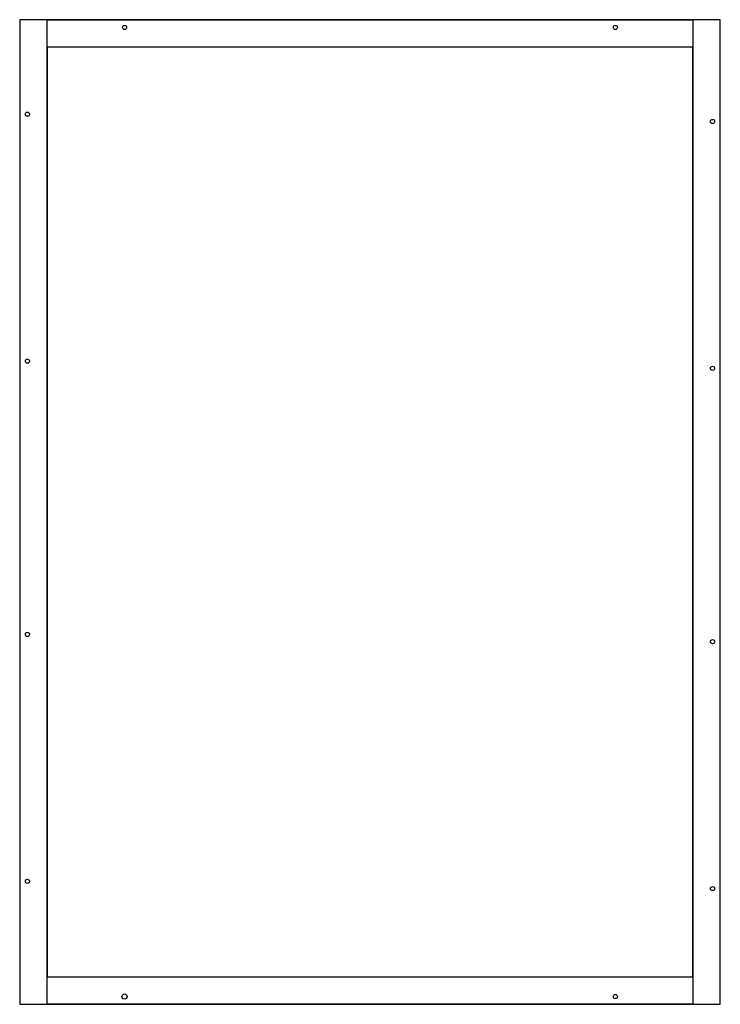
# Model space of a CAD drawing. Extents: x -5 to 130, y -5 to 185.
import ezdxf

# ---------------------------------------------------------------- set-up
doc = ezdxf.new("R2010")
doc.units = 0
doc.layers.get('0').update_dxf_attribs({"linetype": 'CONTINUOUS'})
doc.layers.add('25', color=7, linetype='CONTINUOUS')

# ---------------------------------------------------------------- blocks, each defined once
blk = doc.blocks.new('rfb58')
at = {"layer": '25', "color": 7, "linetype": 'CONTINUOUS'}
for points in [[(130.3, -5.3), (130.3, 185.3), (-5.3, 185.3), (-5.3, -5.3)], [(-5.3, 185.3), (-5.3, -5.3), (0, -5.3), (0, 185.3)], [(125, 185.3), (125, 180), (0, 180), (0, 185.3)], [(125, 185.3), (125, -5.3), (130.3, -5.3), (130.3, 185.3)], [(125, 0), (125, 180), (0, 180), (0, 0)], [(125, 0), (125, -5.3), (0, -5.3), (0, 0)]]:
    blk.add_lwpolyline(points, close=True, dxfattribs=at)
for centre, radius in [((15, 183.8), 0.4), ((110, 183.8), 0.4), ((-3.8, 167), 0.4), ((128.8, 165.6), 0.4), ((-3.8, 119.2), 0.4), ((128.8, 117.8), 0.4), ((-3.8, 66.3), 0.4), ((128.8, 64.9), 0.4), ((-3.8, 18.5), 0.4), ((128.8, 17.1), 0.4), ((15, -3.8), 0.5), ((110, -3.8), 0.4)]:
    blk.add_circle(centre, radius, dxfattribs=at)

msp = doc.modelspace()

# ---------------------------------------------------------------- block references
msp.add_blockref('rfb58', (0, 0))

doc.saveas('drawing.dxf')
